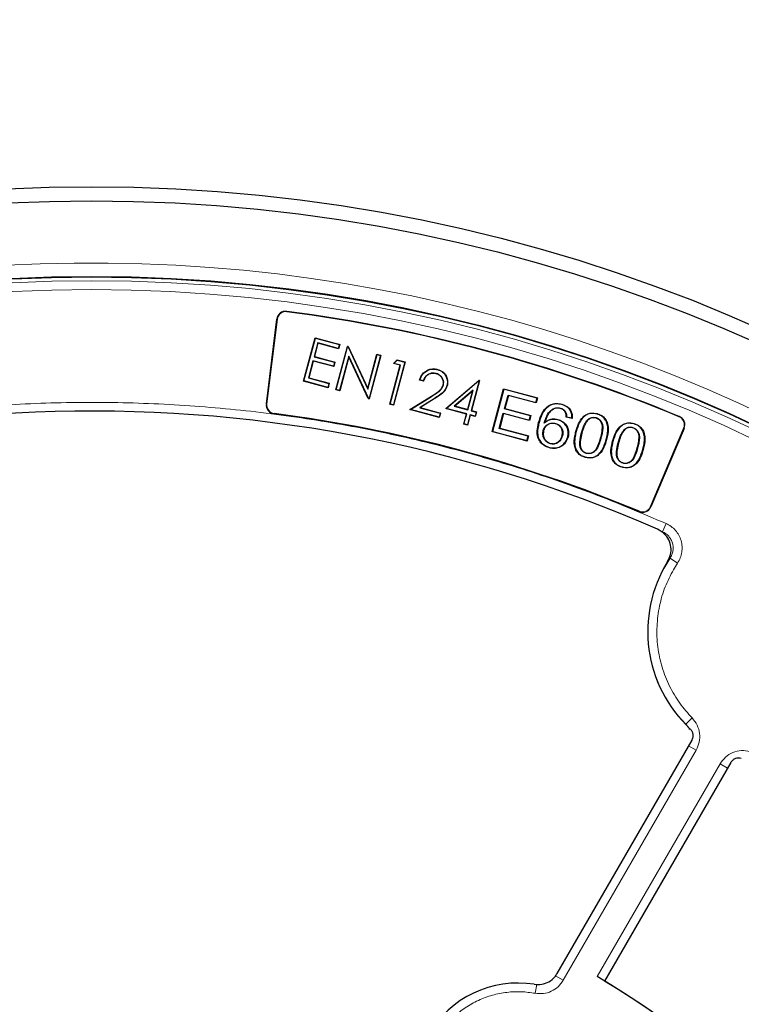
# Model space of a CAD drawing. Units: millimetres. Extents: x 0 to 420, y 0 to 297.
# Drawn here: x 124 to 147, y 232 to 263 of the extents above; entities that cross this region are included whole.
import ezdxf

# ---------------------------------------------------------------- set-up
doc = ezdxf.new("R2010")
doc.units = ezdxf.units.MM

msp = doc.modelspace()

# ---------------------------------------------------------------- linework, layer by layer
at = {"color": 8, "linetype": 'Continuous', "lineweight": 18}
for p, q in [((132.4987, 253.6327), (132.5, 253.6426)), ((132.1898, 253.3928), (132.1799, 253.394)), ((137.1022, 250.9451), (137.1061, 250.9387)), ((137.1914, 250.8557), (137.1874, 250.862)), ((131.859, 250.6987), (131.8491, 250.6999)), ((132.0973, 250.3916), (132.096, 250.3817)), ((144.9882, 250.2861), (144.992, 250.2953)), ((145.1358, 249.9239), (145.145, 249.92)), ((142.498, 249.6081), (142.4872, 249.611)), ((142.6649, 249.5632), (142.6758, 249.5603)), ((143.6656, 249.2952), (143.6548, 249.2981)), ((143.8325, 249.2504), (143.8434, 249.2475)), ((144.0752, 247.4254), (144.0844, 247.4215)), ((143.7115, 247.2694), (143.7153, 247.2786)), ((144.5701, 246.8903), (144.4548, 246.6291)), ((144.6996, 245.7903), (144.6623, 245.7814)), ((144.9374, 245.6322), (144.6996, 245.7903)), ((144.9374, 245.6322), (144.8058, 245.42)), ((145.3989, 240.7006), (145.1946, 240.5011)), ((145.528, 239.6738), (145.289, 239.8117)), ((145.528, 239.6738), (141.3, 232.3508)), ((142.3791, 232.4663), (146.2872, 239.2354)), ((146.2872, 239.2354), (146.5262, 239.0974)), ((141.3, 232.3508), (141.0527, 232.4936)), ((140.4031, 231.9366), (140.4548, 232.2175))]:
    msp.add_line(p, q, dxfattribs=at)
at = {"color": 7, "linetype": 'Continuous', "lineweight": 25}
for p, q in [((131.8491, 250.6999), (132.1799, 253.394)), ((132.1898, 253.3928), (131.859, 250.6987)), ((133.035, 251.4228), (133.4048, 252.8027)), ((133.0442, 251.4281), (133.4101, 252.7935)), ((133.4854, 252.6371), (133.3678, 252.1981)), ((133.4048, 252.8027), (133.4101, 252.7935)), ((133.4048, 252.8027), (134.1832, 252.5941)), ((133.4101, 252.7935), (134.174, 252.5888)), ((133.4907, 252.628), (133.4854, 252.6371)), ((134.14, 252.4617), (133.4854, 252.6371)), ((133.4907, 252.628), (133.3769, 252.2034)), ((134.1453, 252.4526), (133.4907, 252.628)), ((134.0611, 251.1478), (134.4308, 252.5277)), ((134.0703, 251.1531), (134.4361, 252.5186)), ((134.174, 252.5888), (134.14, 252.4617)), ((134.1453, 252.4526), (134.14, 252.4617)), ((134.1832, 252.5941), (134.1453, 252.4526)), ((134.1832, 252.5941), (134.174, 252.5888)), ((134.4361, 252.5186), (134.4308, 252.5277)), ((134.4568, 252.5208), (134.4308, 252.5277)), ((134.4361, 252.5186), (134.4515, 252.5144)), ((134.4568, 252.5208), (134.4515, 252.5144)), ((134.4515, 252.5144), (135.0794, 251.1686)), ((134.4568, 252.5208), (135.0775, 251.1904)), ((133.3337, 252.071), (133.1876, 251.5258)), ((133.339, 252.0618), (133.1968, 251.5311)), ((133.339, 252.0618), (133.3337, 252.071)), ((133.9883, 251.8956), (133.3337, 252.071)), ((133.9936, 251.8865), (133.339, 252.0618)), ((133.3769, 252.2034), (133.3678, 252.1981)), ((133.3678, 252.1981), (134.0223, 252.0227)), ((133.3769, 252.2034), (134.0315, 252.028)), ((134.0223, 252.0227), (133.9883, 251.8956)), ((134.0315, 252.028), (133.9936, 251.8865)), ((134.0315, 252.028), (134.0223, 252.0227)), ((134.4734, 252.22), (134.1797, 251.1238)), ((134.4753, 252.1982), (134.1849, 251.1147)), ((134.4753, 252.1982), (134.4734, 252.22)), ((135.0997, 250.8773), (134.4734, 252.22)), ((135.0944, 250.871), (134.4753, 252.1982)), ((135.0775, 251.1904), (135.3685, 252.2765)), ((135.0794, 251.1686), (135.3738, 252.2673)), ((135.4831, 252.238), (135.1173, 250.8726)), ((135.4923, 252.2433), (135.1226, 250.8634)), ((135.3685, 252.2765), (135.3738, 252.2673)), ((135.3685, 252.2765), (135.4923, 252.2433)), ((135.3738, 252.2673), (135.4831, 252.238)), ((135.4923, 252.2433), (135.4831, 252.238)), ((136.2615, 252.0295), (135.8957, 250.664)), ((135.8967, 251.9833), (136.0156, 252.1031)), ((136.2707, 252.0347), (135.901, 250.6549)), ((135.9111, 251.9872), (136.0178, 252.0948)), ((136.0156, 252.1031), (136.0178, 252.0948)), ((136.0156, 252.1031), (136.2707, 252.0347)), ((136.0178, 252.0948), (136.2615, 252.0295)), ((136.2707, 252.0347), (136.2615, 252.0295)), ((133.9936, 251.8865), (133.9883, 251.8956)), ((135.7771, 250.688), (136.1089, 251.9264)), ((135.7863, 250.6933), (136.1181, 251.9317)), ((135.9111, 251.9872), (135.8967, 251.9833)), ((136.1089, 251.9264), (135.8967, 251.9833)), ((136.1181, 251.9317), (135.9111, 251.9872)), ((136.1089, 251.9264), (136.1181, 251.9317)), ((137.2963, 251.7979), (137.2944, 251.7906)), ((133.0442, 251.4281), (133.035, 251.4228)), ((133.8134, 251.2142), (133.035, 251.4228)), ((133.8081, 251.2234), (133.0442, 251.4281)), ((133.1968, 251.5311), (133.1876, 251.5258)), ((133.1876, 251.5258), (133.8422, 251.3504)), ((133.1968, 251.5311), (133.8514, 251.3557)), ((136.8469, 251.4253), (136.7231, 251.4585)), ((136.8423, 251.4343), (136.7326, 251.4637)), ((137.254, 251.6653), (137.252, 251.658)), ((137.5608, 250.5514), (138.6079, 251.4464)), ((137.5765, 250.555), (138.6098, 251.4382)), ((138.6239, 251.4344), (138.3679, 250.4791)), ((138.6331, 251.4397), (138.3771, 250.4844)), ((138.6098, 251.4382), (138.6079, 251.4464)), ((138.6331, 251.4397), (138.6079, 251.4464)), ((138.6098, 251.4382), (138.6239, 251.4344)), ((138.6331, 251.4397), (138.6239, 251.4344)), ((133.8422, 251.3504), (133.8081, 251.2234)), ((133.8134, 251.2142), (133.8081, 251.2234)), ((133.8514, 251.3557), (133.8134, 251.2142)), ((133.8514, 251.3557), (133.8422, 251.3504)), ((134.0611, 251.1478), (134.0703, 251.1531)), ((134.1849, 251.1147), (134.0611, 251.1478)), ((134.1797, 251.1238), (134.0703, 251.1531)), ((134.1797, 251.1238), (134.1849, 251.1147)), ((135.0775, 251.1904), (135.0794, 251.1686)), ((137.6032, 251.276), (137.596, 251.2779)), ((138.4273, 251.1382), (137.8263, 250.6242)), ((137.842, 250.6278), (138.4139, 251.1168)), ((138.4139, 251.1168), (138.2533, 250.5175)), ((138.2586, 250.5084), (138.4273, 251.1382)), ((138.4139, 251.1168), (138.4273, 251.1382)), ((139.034, 249.8153), (139.3995, 251.1789)), ((139.4074, 251.1651), (139.0478, 249.8232)), ((139.4074, 251.1651), (139.3995, 251.1789)), ((139.3995, 251.1789), (140.48, 250.8895)), ((140.4663, 250.8816), (139.4074, 251.1651)), ((135.0944, 250.871), (135.0997, 250.8773)), ((135.0944, 250.871), (135.1226, 250.8634)), ((135.1173, 250.8726), (135.0997, 250.8773)), ((135.1173, 250.8726), (135.1226, 250.8634)), ((136.414, 250.5174), (137.1022, 250.9451)), ((136.4326, 250.5201), (137.1061, 250.9387)), ((137.1874, 250.862), (136.7288, 250.577)), ((137.1914, 250.8557), (136.7474, 250.5797)), ((139.4283, 250.5393), (139.546, 250.9786)), ((139.554, 250.9648), (139.4421, 250.5473)), ((139.546, 250.9786), (140.4289, 250.7422)), ((139.546, 250.9786), (139.554, 250.9648)), ((140.4368, 250.7284), (139.554, 250.9648)), ((140.4289, 250.7422), (140.4663, 250.8816)), ((140.48, 250.8895), (140.4368, 250.7284)), ((140.4663, 250.8816), (140.48, 250.8895)), ((135.7771, 250.688), (135.7863, 250.6933)), ((135.901, 250.6549), (135.7771, 250.688)), ((135.8957, 250.664), (135.7863, 250.6933)), ((135.901, 250.6549), (135.8957, 250.664)), ((136.414, 250.5174), (136.4326, 250.5201)), ((137.3516, 250.2662), (136.414, 250.5174)), ((137.3463, 250.2753), (136.4326, 250.5201)), ((136.7474, 250.5797), (136.7288, 250.577)), ((136.7288, 250.577), (137.3804, 250.4024)), ((136.7474, 250.5797), (137.3896, 250.4077)), ((137.5765, 250.555), (137.5608, 250.5514)), ((138.2154, 250.376), (137.5608, 250.5514)), ((138.2245, 250.3813), (137.5765, 250.555)), ((137.842, 250.6278), (137.8263, 250.6242)), ((137.8263, 250.6242), (138.2586, 250.5084)), ((138.2533, 250.5175), (137.842, 250.6278)), ((138.2586, 250.5084), (138.2533, 250.5175)), ((138.3771, 250.4844), (138.3679, 250.4791)), ((138.3679, 250.4791), (138.5272, 250.4364)), ((138.3771, 250.4844), (138.5363, 250.4417)), ((138.5272, 250.4364), (138.4931, 250.3093)), ((138.5363, 250.4417), (138.4984, 250.3002)), ((138.5363, 250.4417), (138.5272, 250.4364)), ((139.4283, 250.5393), (139.4421, 250.5473)), ((140.2551, 250.3178), (139.4283, 250.5393)), ((139.4421, 250.5473), (140.2688, 250.3258)), ((140.4289, 250.7422), (140.4368, 250.7284)), ((140.836, 250.6247), (140.8299, 250.6341)), ((141.0305, 250.5621), (141.034, 250.5514)), ((141.2028, 250.5657), (141.2, 250.5548)), ((141.2452, 250.6788), (141.248, 250.6896)), ((141.374, 250.4396), (141.3642, 250.4341)), ((137.3804, 250.4024), (137.3463, 250.2753)), ((137.3516, 250.2662), (137.3463, 250.2753)), ((137.3896, 250.4077), (137.3516, 250.2662)), ((137.3896, 250.4077), (137.3804, 250.4024)), ((138.13, 250.0576), (138.2154, 250.376)), ((138.1392, 250.0629), (138.2245, 250.3813)), ((138.2154, 250.376), (138.2245, 250.3813)), ((138.3339, 250.352), (138.2486, 250.0336)), ((138.3392, 250.3428), (138.2539, 250.0244)), ((138.4931, 250.3093), (138.3339, 250.352)), ((138.3392, 250.3428), (138.3339, 250.352)), ((138.4984, 250.3002), (138.3392, 250.3428)), ((138.4984, 250.3002), (138.4931, 250.3093)), ((139.2612, 249.9152), (139.3912, 250.4011)), ((139.3992, 250.3873), (139.275, 249.9231)), ((139.3912, 250.4011), (139.3992, 250.3873)), ((139.3912, 250.4011), (140.218, 250.1796)), ((140.2259, 250.1658), (139.3992, 250.3873)), ((140.218, 250.1796), (140.2551, 250.3178)), ((140.218, 250.1796), (140.2259, 250.1658)), ((140.2688, 250.3258), (140.2259, 250.1658)), ((140.2551, 250.3178), (140.2688, 250.3258)), ((141.1244, 250.1917), (141.1273, 250.2026)), ((141.4066, 250.2814), (141.3954, 250.2721)), ((141.5812, 250.2366), (141.3954, 250.2721)), ((141.4066, 250.2814), (141.5712, 250.25)), ((141.5712, 250.25), (141.5812, 250.2366)), ((142.1008, 250.2151), (142.1077, 250.2062)), ((142.3387, 250.2606), (142.3358, 250.2497)), ((142.3721, 250.3768), (142.375, 250.3876)), ((138.13, 250.0576), (138.1392, 250.0629)), ((138.2539, 250.0244), (138.13, 250.0576)), ((138.2486, 250.0336), (138.1392, 250.0629)), ((138.2539, 250.0244), (138.2486, 250.0336)), ((139.0478, 249.8232), (139.034, 249.8153)), ((140.1495, 249.5165), (139.034, 249.8153)), ((139.0478, 249.8232), (140.1416, 249.5302)), ((139.2612, 249.9152), (139.275, 249.9231)), ((140.179, 249.6694), (139.2612, 249.9152)), ((139.275, 249.9231), (140.1927, 249.6773)), ((140.5266, 250.0995), (140.5157, 250.1024)), ((140.6637, 249.8523), (140.6746, 249.8494)), ((140.6955, 250.0888), (140.7158, 250.1184)), ((141.054, 250.0752), (141.0512, 250.0643)), ((141.7119, 249.8187), (141.7011, 249.8216)), ((143.2684, 249.9022), (143.2753, 249.8934)), ((143.5063, 249.9477), (143.5034, 249.9369)), ((143.5397, 250.064), (143.5426, 250.0748)), ((144.0752, 247.4254), (145.1358, 249.9239)), ((145.145, 249.92), (144.0844, 247.4215)), ((140.1416, 249.5302), (140.179, 249.6694)), ((140.1416, 249.5302), (140.1495, 249.5165)), ((140.1927, 249.6773), (140.1495, 249.5165)), ((140.179, 249.6694), (140.1927, 249.6773)), ((141.2709, 249.6794), (141.2601, 249.6823)), ((141.4395, 249.6455), (141.4504, 249.6425)), ((141.8788, 249.7739), (141.8897, 249.7709)), ((142.8795, 249.5059), (142.8687, 249.5087)), ((140.8606, 249.3128), (140.8577, 249.302)), ((140.8885, 249.4296), (140.8915, 249.4405)), ((141.7103, 249.2327), (141.7002, 249.2278)), ((143.0464, 249.461), (143.0573, 249.4581)), ((142.0048, 249.0063), (142.0018, 248.9954)), ((142.0359, 249.1222), (142.0388, 249.1331)), ((142.8779, 248.9198), (142.8678, 248.9149)), ((143.1724, 248.6934), (143.1694, 248.6826)), ((143.2035, 248.8094), (143.2064, 248.8202)), ((141.1075, 232.5691), (145.3957, 239.9965)), ((146.6329, 239.2822), (142.6155, 232.3239))]:
    msp.add_line(p, q, dxfattribs=at)
at = {"color": 7, "linetype": 'Continuous', "lineweight": 25, "flags": 128}
for points in [[(136.7231, 251.4585), (136.7278, 251.4611), (136.7326, 251.4637)], [(136.8469, 251.4253), (136.8446, 251.4298), (136.8423, 251.4343)], [(137.4764, 251.2981), (137.4801, 251.2971), (137.4837, 251.2961)]]:
    msp.add_lwpolyline(points, dxfattribs=at)
at = {"color": 7, "linetype": 'Continuous', "lineweight": 25}
for radius in [52.1429, 51.6914, 49.2857, 49.2703]:
    msp.add_circle((126.2867, 205.4702), radius, dxfattribs=at)
at = {"color": 8, "linetype": 'Continuous', "lineweight": 18}
for radius in [49.27, 49.1502, 48.8648]:
    msp.add_circle((126.2867, 205.4702), radius, dxfattribs=at)
at = {"color": 7, "linetype": 'Continuous', "lineweight": 25}
for centre, radius, start, end in [((126.2867, 205.4702), 75, 78.781776, 190.009791), ((132.4635, 253.3592), 0.2857, 82.65051, 173), ((132.4635, 253.3592), 0.2757, 82.65051, 173), ((126.2867, 205.4702), 48.5615, 67.34949, 82.65051), ((126.2867, 205.4702), 48.5714, 67.34949, 82.65051), ((126.2867, 205.4702), 45, 66.4046, 118.15201), ((132.1327, 250.6651), 0.2857, 173, 262.6297), ((132.1327, 250.6651), 0.2757, 173, 262.6297), ((126.2867, 205.4702), 45.2857, 67.3703, 82.6297), ((126.2867, 205.4702), 45.2957, 67.3703, 82.6297), ((144.882, 250.0317), 0.2757, 337, 67.34949), ((144.882, 250.0317), 0.2857, 337, 67.34949), ((143.8214, 247.5331), 0.2857, 247.3703, 337), ((143.8214, 247.5331), 0.2757, 247.3703, 337), ((148.2153, 243.4516), 4.2286, 148.23051, 227.2035), ((139.8581, 228.9766), 3.2857, 80.92054, 150), ((126.2867, 205.4702), 31.4286, 0.7992, 59.2008), ((126.2867, 205.4702), 31.4286, 1.30347, 58.69771)]:
    msp.add_arc(centre, radius, start, end, dxfattribs=at)
at = {"color": 8, "linetype": 'Continuous', "lineweight": 18}
for centre, radius, start, end in [((126.2867, 205.4702), 71.0491, 78.823129, 189.968438), ((126.2867, 205.4702), 49.7143, 53.82737, 134.91271), ((148.2153, 243.4516), 4.2225, 146.36656, 224.32664)]:
    msp.add_arc(centre, radius, start, end, dxfattribs=at)
at = {"color": 7, "linetype": 'Continuous', "lineweight": 25}
for points, knots in [([(136.7231, 251.4585), (136.7512, 251.5276), (136.7994, 251.6463), (136.9425, 251.7614), (137.0902, 251.8179), (137.2137, 251.8178), (137.2796, 251.8019), (137.2963, 251.7979)], [0, 0, 0, 0, 0.2978028, 0.5111385, 0.7244199, 0.9301726, 1, 1, 1, 1]), ([(136.7326, 251.4637), (136.7585, 251.5266), (136.8045, 251.6381), (136.9391, 251.7506), (137.084, 251.8089), (137.2083, 251.8112), (137.2759, 251.7951), (137.2944, 251.7906)], [0, 0, 0, 0, 0.2795607, 0.4951504, 0.7106234, 0.920638, 1, 1, 1, 1]), ([(137.2944, 251.7906), (137.352, 251.7695), (137.4515, 251.7331), (137.551, 251.6179), (137.6067, 251.4897), (137.6169, 251.3701), (137.6008, 251.2991), (137.596, 251.2779)], [0, 0, 0, 0, 0.27340929, 0.47214665, 0.67003645, 0.90171804, 1, 1, 1, 1]), ([(137.2963, 251.7979), (137.355, 251.7763), (137.4565, 251.7391), (137.5577, 251.6214), (137.6143, 251.4908), (137.6244, 251.3693), (137.6081, 251.2972), (137.6032, 251.276)], [0, 0, 0, 0, 0.2739247, 0.4730013, 0.6712406, 0.9028333, 1, 1, 1, 1]), ([(137.254, 251.6653), (137.2107, 251.6729), (137.1325, 251.6866), (137.0206, 251.6538), (136.9332, 251.5926), (136.8752, 251.5142), (136.852, 251.458), (136.8423, 251.4343)], [0, 0, 0, 0, 0.2489901, 0.450145, 0.6510704, 0.8529499, 1, 1, 1, 1]), ([(137.252, 251.658), (137.2087, 251.6656), (137.1313, 251.679), (137.0214, 251.6457), (136.9367, 251.5853), (136.8796, 251.507), (136.8568, 251.4502), (136.8469, 251.4253)], [0, 0, 0, 0, 0.25117439, 0.44878065, 0.6461491, 0.84507661, 1, 1, 1, 1]), ([(137.4764, 251.2981), (137.4819, 251.3297), (137.493, 251.3932), (137.4645, 251.4862), (137.411, 251.5699), (137.3364, 251.63), (137.2769, 251.6498), (137.252, 251.658)], [0, 0, 0, 0, 0.2025963, 0.4067467, 0.6014279, 0.8331547, 1, 1, 1, 1]), ([(137.4837, 251.2961), (137.4893, 251.3288), (137.5006, 251.3943), (137.4712, 251.49), (137.4159, 251.5758), (137.3396, 251.6369), (137.2791, 251.6569), (137.254, 251.6653)], [0, 0, 0, 0, 0.2039101, 0.4093726, 0.6046556, 0.8358048, 1, 1, 1, 1]), ([(137.1022, 250.9451), (137.1732, 250.989), (137.2809, 251.0556), (137.4222, 251.1665), (137.4577, 251.2527), (137.4764, 251.2981)], [0, 0, 0, 0, 0.4780086, 0.72543249, 1, 1, 1, 1]), ([(137.1061, 250.9387), (137.1778, 250.983), (137.2867, 251.0503), (137.429, 251.1629), (137.4648, 251.2502), (137.4837, 251.2961)], [0, 0, 0, 0, 0.4777607, 0.7252547, 1, 1, 1, 1]), ([(137.596, 251.2779), (137.5747, 251.2233), (137.5271, 251.1016), (137.3645, 250.9756), (137.2463, 250.8998), (137.1874, 250.862)], [0, 0, 0, 0, 0.2899205, 0.646643, 1, 1, 1, 1]), ([(137.6032, 251.276), (137.5815, 251.2204), (137.5331, 251.0967), (137.369, 250.9696), (137.2501, 250.8933), (137.1914, 250.8557)], [0, 0, 0, 0, 0.2922573, 0.6509365, 1, 1, 1, 1]), ([(140.5157, 250.1024), (140.5314, 250.156), (140.5628, 250.2634), (140.6426, 250.4387), (140.7357, 250.5677), (140.816, 250.6243), (140.8299, 250.6341)], [0, 0, 0, 0, 0.2658284, 0.5321441, 0.9188852, 1, 1, 1, 1]), ([(140.836, 250.6247), (140.7925, 250.5882), (140.6774, 250.4917), (140.5861, 250.2986), (140.5431, 250.1547), (140.5266, 250.0995)], [0, 0, 0, 0, 0.272196, 0.7207195, 1, 1, 1, 1]), ([(140.6955, 250.0888), (140.7067, 250.1282), (140.7387, 250.2402), (140.8059, 250.3936), (140.9195, 250.5129), (140.9974, 250.5474), (141.0305, 250.5621)], [0, 0, 0, 0, 0.2037459, 0.579269, 0.8209649, 1, 1, 1, 1]), ([(141.034, 250.5514), (140.9923, 250.5315), (140.9116, 250.4929), (140.8008, 250.3625), (140.7483, 250.2302), (140.721, 250.1365), (140.7158, 250.1184)], [0, 0, 0, 0, 0.2454022, 0.4756002, 0.8986286, 1, 1, 1, 1]), ([(140.8299, 250.6341), (140.8857, 250.6624), (140.9931, 250.7168), (141.1427, 250.7141), (141.2232, 250.6954), (141.248, 250.6896)], [0, 0, 0, 0, 0.427039, 0.8228185, 1, 1, 1, 1]), ([(141.2452, 250.6788), (141.1846, 250.6902), (141.0856, 250.7089), (140.9432, 250.684), (140.8726, 250.6449), (140.836, 250.6247)], [0, 0, 0, 0, 0.432595, 0.7064132, 1, 1, 1, 1]), ([(141.0305, 250.5621), (141.0481, 250.567), (141.0808, 250.5762), (141.1396, 250.5787), (141.1789, 250.5706), (141.2028, 250.5657)], [0, 0, 0, 0, 0.3127339, 0.5826091, 1, 1, 1, 1]), ([(141.2, 250.5548), (141.1818, 250.5588), (141.1487, 250.5661), (141.092, 250.5668), (141.0556, 250.5571), (141.034, 250.5514)], [0, 0, 0, 0, 0.3315357, 0.6030451, 1, 1, 1, 1]), ([(141.3642, 250.4341), (141.3544, 250.4486), (141.3281, 250.4872), (141.2712, 250.5311), (141.2217, 250.5476), (141.2, 250.5548)], [0, 0, 0, 0, 0.2515831, 0.6707177, 1, 1, 1, 1]), ([(141.2028, 250.5657), (141.2355, 250.554), (141.2864, 250.5357), (141.3417, 250.4869), (141.3633, 250.4553), (141.374, 250.4396)], [0, 0, 0, 0, 0.4730516, 0.7383117, 1, 1, 1, 1]), ([(141.5712, 250.25), (141.5722, 250.2976), (141.5739, 250.3859), (141.5193, 250.505), (141.4337, 250.5961), (141.3367, 250.6508), (141.2703, 250.6711), (141.2452, 250.6788)], [0, 0, 0, 0, 0.2393546, 0.4434952, 0.6473074, 0.8665829, 1, 1, 1, 1]), ([(141.248, 250.6896), (141.3135, 250.6662), (141.4204, 250.6278), (141.5295, 250.5116), (141.5815, 250.3924), (141.5874, 250.2968), (141.5822, 250.2464), (141.5812, 250.2366)], [0, 0, 0, 0, 0.332341, 0.542801, 0.7540541, 0.9520677, 1, 1, 1, 1]), ([(141.3954, 250.2721), (141.3952, 250.2867), (141.3949, 250.316), (141.3902, 250.3717), (141.3744, 250.4097), (141.3642, 250.4341)], [0, 0, 0, 0, 0.264072, 0.5284936, 1, 1, 1, 1]), ([(141.374, 250.4396), (141.38, 250.4274), (141.3984, 250.3895), (141.4056, 250.3344), (141.4063, 250.2937), (141.4066, 250.2814)], [0, 0, 0, 0, 0.2490483, 0.7738255, 1, 1, 1, 1]), ([(141.1244, 250.1917), (141.0676, 250.2008), (140.9642, 250.2175), (140.8113, 250.1774), (140.7347, 250.1188), (140.6955, 250.0888)], [0, 0, 0, 0, 0.3731739, 0.6793295, 1, 1, 1, 1]), ([(140.7158, 250.1184), (140.7642, 250.1501), (140.8583, 250.2117), (141.0083, 250.2265), (141.0943, 250.2092), (141.1273, 250.2026)], [0, 0, 0, 0, 0.3947719, 0.7675202, 1, 1, 1, 1]), ([(141.4395, 249.6455), (141.4491, 249.6954), (141.4672, 249.7897), (141.4355, 249.9298), (141.3628, 250.0504), (141.2567, 250.1463), (141.1667, 250.1772), (141.1244, 250.1917)], [0, 0, 0, 0, 0.215009, 0.4062597, 0.59696, 0.8103509, 1, 1, 1, 1]), ([(141.1273, 250.2026), (141.1753, 250.1855), (141.279, 250.1488), (141.395, 250.0305), (141.464, 249.8854), (141.4744, 249.7513), (141.4571, 249.6729), (141.4504, 249.6425)], [0, 0, 0, 0, 0.210332, 0.4543465, 0.6659381, 0.8704486, 1, 1, 1, 1]), ([(141.7011, 249.8216), (141.7254, 249.9033), (141.7744, 250.0676), (141.8937, 250.2607), (142.0447, 250.3725), (142.2034, 250.4201), (142.314, 250.3992), (142.375, 250.3876)], [0, 0, 0, 0, 0.2567468, 0.5165684, 0.6655622, 0.8152851, 1, 1, 1, 1]), ([(142.3721, 250.3768), (142.3072, 250.3887), (142.1972, 250.4088), (142.046, 250.3589), (141.9172, 250.264), (141.7911, 250.0827), (141.7416, 249.9178), (141.7119, 249.8187)], [0, 0, 0, 0, 0.1989313, 0.33682501, 0.47418365, 0.68428429, 1, 1, 1, 1]), ([(141.8788, 249.7739), (141.8914, 249.8182), (141.9169, 249.908), (141.9741, 250.0514), (142.0359, 250.1594), (142.0918, 250.2073), (142.1008, 250.2151)], [0, 0, 0, 0, 0.2757265, 0.5591256, 0.9288415, 1, 1, 1, 1]), ([(142.1077, 250.2062), (142.077, 250.174), (142.0132, 250.1073), (141.9446, 249.9556), (141.9104, 249.8406), (141.8897, 249.7709)], [0, 0, 0, 0, 0.2690656, 0.557568, 1, 1, 1, 1]), ([(142.1008, 250.2151), (142.1345, 250.2354), (142.1938, 250.2711), (142.2802, 250.2736), (142.3237, 250.2639), (142.3387, 250.2606)], [0, 0, 0, 0, 0.4644393, 0.8163617, 1, 1, 1, 1]), ([(142.3358, 250.2497), (142.3163, 250.2539), (142.2697, 250.2639), (142.1932, 250.2555), (142.1385, 250.2281), (142.112, 250.2092), (142.1077, 250.2062)], [0, 0, 0, 0, 0.2485723, 0.5933564, 0.9351668, 1, 1, 1, 1]), ([(142.4872, 249.611), (142.504, 249.6811), (142.5377, 249.8219), (142.5541, 250.0052), (142.4997, 250.1328), (142.4373, 250.2064), (142.3752, 250.2383), (142.3403, 250.2484), (142.3358, 250.2497)], [0, 0, 0, 0, 0.2957133, 0.5942887, 0.7231507, 0.8517439, 0.9807496, 1, 1, 1, 1]), ([(142.3387, 250.2606), (142.3715, 250.2483), (142.4387, 250.223), (142.5078, 250.1415), (142.5545, 250.0346), (142.5561, 249.9017), (142.5349, 249.7553), (142.5102, 249.6568), (142.498, 249.6081)], [0, 0, 0, 0, 0.1375711, 0.2821993, 0.40995, 0.5962704, 0.8001866, 1, 1, 1, 1]), ([(142.6649, 249.5632), (142.6798, 249.6225), (142.7094, 249.7408), (142.7227, 249.919), (142.6981, 250.0823), (142.6328, 250.2202), (142.5285, 250.3164), (142.4345, 250.3587), (142.3819, 250.374), (142.3721, 250.3768)], [0, 0, 0, 0, 0.18719, 0.3732297, 0.5440293, 0.6877796, 0.8321486, 0.9686757, 1, 1, 1, 1]), ([(142.375, 250.3876), (142.426, 250.3701), (142.521, 250.3373), (142.6329, 250.2373), (142.7093, 250.0925), (142.7451, 249.8578), (142.7025, 249.6752), (142.6758, 249.5603)], [0, 0, 0, 0, 0.1612324, 0.3005162, 0.4399496, 0.6475903, 1, 1, 1, 1]), ([(140.8577, 249.302), (140.7969, 249.3235), (140.6838, 249.3637), (140.5561, 249.4887), (140.4763, 249.6484), (140.4619, 249.8628), (140.496, 250.0143), (140.5157, 250.1024)], [0, 0, 0, 0, 0.19395562, 0.36123645, 0.52881986, 0.72625411, 1, 1, 1, 1]), ([(140.5266, 250.0995), (140.5119, 250.0368), (140.4827, 249.9118), (140.4763, 249.7291), (140.5224, 249.5632), (140.6193, 249.4345), (140.739, 249.3516), (140.8251, 249.3241), (140.8606, 249.3128)], [0, 0, 0, 0, 0.19913807, 0.39666977, 0.55885922, 0.72129146, 0.88510895, 1, 1, 1, 1]), ([(140.8885, 249.4296), (140.8486, 249.4456), (140.7762, 249.4746), (140.6982, 249.5594), (140.6543, 249.6645), (140.6455, 249.7667), (140.6591, 249.8307), (140.6637, 249.8523)], [0, 0, 0, 0, 0.240022, 0.4354724, 0.6312319, 0.8755903, 1, 1, 1, 1]), ([(140.6746, 249.8494), (140.6676, 249.8057), (140.6547, 249.7249), (140.6843, 249.6068), (140.7469, 249.5179), (140.8216, 249.4638), (140.8719, 249.447), (140.8915, 249.4405)], [0, 0, 0, 0, 0.2565306, 0.4732174, 0.6914875, 0.8796804, 1, 1, 1, 1]), ([(140.6637, 249.8523), (140.6779, 249.8921), (140.7032, 249.9628), (140.7833, 250.0373), (140.875, 250.0808), (140.9698, 250.0929), (141.0296, 250.0804), (141.054, 250.0752)], [0, 0, 0, 0, 0.2493717, 0.4429432, 0.6359185, 0.8507398, 1, 1, 1, 1]), ([(141.0512, 250.0643), (141.0078, 250.0715), (140.9253, 250.085), (140.8111, 250.043), (140.7289, 249.9743), (140.6908, 249.9035), (140.6782, 249.8615), (140.6746, 249.8494)], [0, 0, 0, 0, 0.2685427, 0.5114769, 0.7277033, 0.9216701, 1, 1, 1, 1]), ([(141.2601, 249.6823), (141.2679, 249.7217), (141.2818, 249.7921), (141.2594, 249.8946), (141.2085, 249.9763), (141.1357, 250.0362), (141.0779, 250.0554), (141.0512, 250.0643)], [0, 0, 0, 0, 0.2445053, 0.4361613, 0.6279523, 0.8277197, 1, 1, 1, 1]), ([(141.054, 250.0752), (141.0908, 250.0622), (141.1594, 250.0379), (141.2351, 249.9606), (141.2803, 249.8706), (141.2908, 249.772), (141.2774, 249.7097), (141.2709, 249.6794)], [0, 0, 0, 0, 0.2284583, 0.426126, 0.623438, 0.8168447, 1, 1, 1, 1]), ([(141.7002, 249.2278), (141.6823, 249.2799), (141.6332, 249.422), (141.6548, 249.629), (141.689, 249.7711), (141.7011, 249.8216)], [0, 0, 0, 0, 0.27158708, 0.74137504, 1, 1, 1, 1]), ([(141.7119, 249.8187), (141.6991, 249.766), (141.6733, 249.6604), (141.6535, 249.4757), (141.6688, 249.3273), (141.7051, 249.2446), (141.7103, 249.2327)], [0, 0, 0, 0, 0.272729, 0.5460741, 0.9343814, 1, 1, 1, 1]), ([(142.8687, 249.5087), (142.893, 249.5904), (142.942, 249.7547), (143.0613, 249.9478), (143.2123, 250.0596), (143.371, 250.1072), (143.4816, 250.0863), (143.5426, 250.0748)], [0, 0, 0, 0, 0.2567468, 0.5165684, 0.6655622, 0.8152851, 1, 1, 1, 1]), ([(143.5397, 250.064), (143.4748, 250.0758), (143.3649, 250.0959), (143.2136, 250.046), (143.0848, 249.9512), (142.9587, 249.7699), (142.9092, 249.6049), (142.8795, 249.5059)], [0, 0, 0, 0, 0.1989313, 0.33682501, 0.47418365, 0.68428429, 1, 1, 1, 1]), ([(143.0464, 249.461), (143.059, 249.5053), (143.0845, 249.5952), (143.1417, 249.7386), (143.2035, 249.8465), (143.2594, 249.8945), (143.2684, 249.9022)], [0, 0, 0, 0, 0.2757265, 0.5591256, 0.9288415, 1, 1, 1, 1]), ([(143.2753, 249.8934), (143.2446, 249.8612), (143.1809, 249.7944), (143.1122, 249.6427), (143.078, 249.5277), (143.0573, 249.4581)], [0, 0, 0, 0, 0.2690656, 0.557568, 1, 1, 1, 1]), ([(143.2684, 249.9022), (143.3021, 249.9225), (143.3614, 249.9582), (143.4478, 249.9608), (143.4913, 249.9511), (143.5063, 249.9477)], [0, 0, 0, 0, 0.46443926, 0.81636166, 1, 1, 1, 1]), ([(143.5034, 249.9369), (143.4839, 249.941), (143.4373, 249.951), (143.3608, 249.9427), (143.3061, 249.9153), (143.2796, 249.8964), (143.2753, 249.8934)], [0, 0, 0, 0, 0.2485723, 0.5933564, 0.9351668, 1, 1, 1, 1]), ([(143.6548, 249.2981), (143.6716, 249.3682), (143.7053, 249.509), (143.7217, 249.6923), (143.6673, 249.8199), (143.6049, 249.8935), (143.5428, 249.9254), (143.5079, 249.9355), (143.5034, 249.9369)], [0, 0, 0, 0, 0.2957133, 0.5942887, 0.7231507, 0.8517439, 0.9807496, 1, 1, 1, 1]), ([(143.5063, 249.9477), (143.5391, 249.9354), (143.6063, 249.9101), (143.6754, 249.8287), (143.7221, 249.7218), (143.7237, 249.5888), (143.7025, 249.4424), (143.6778, 249.3439), (143.6656, 249.2952)], [0, 0, 0, 0, 0.1375711, 0.2821993, 0.40995, 0.5962704, 0.8001866, 1, 1, 1, 1]), ([(143.8325, 249.2504), (143.8474, 249.3097), (143.877, 249.4279), (143.8903, 249.6062), (143.8657, 249.7694), (143.8005, 249.9074), (143.6961, 250.0035), (143.6021, 250.0458), (143.5495, 250.0611), (143.5397, 250.064)], [0, 0, 0, 0, 0.18719, 0.3732297, 0.5440293, 0.6877796, 0.8321486, 0.9686757, 1, 1, 1, 1]), ([(143.5426, 250.0748), (143.5936, 250.0572), (143.6886, 250.0244), (143.8005, 249.9245), (143.8769, 249.7797), (143.9127, 249.545), (143.8701, 249.3624), (143.8434, 249.2475)], [0, 0, 0, 0, 0.16123245, 0.30051616, 0.4399496, 0.64759034, 1, 1, 1, 1]), ([(141.4504, 249.6425), (141.4268, 249.5816), (141.3803, 249.4614), (141.2398, 249.3352), (141.0812, 249.2806), (140.9525, 249.2798), (140.8817, 249.2964), (140.8577, 249.302)], [0, 0, 0, 0, 0.2544246, 0.5023475, 0.7137752, 0.9031102, 1, 1, 1, 1]), ([(140.8606, 249.3128), (140.9272, 249.3016), (141.0414, 249.2823), (141.2009, 249.3307), (141.325, 249.4231), (141.4047, 249.5356), (141.4309, 249.6181), (141.4395, 249.6455)], [0, 0, 0, 0, 0.2685521, 0.4600696, 0.6519496, 0.8845329, 1, 1, 1, 1]), ([(141.2709, 249.6794), (141.2526, 249.6283), (141.2225, 249.5442), (141.1283, 249.4613), (141.0312, 249.4196), (140.9468, 249.416), (140.9004, 249.4269), (140.8885, 249.4296)], [0, 0, 0, 0, 0.3138308, 0.5166832, 0.7193856, 0.9279477, 1, 1, 1, 1]), ([(140.8915, 249.4405), (140.9311, 249.4344), (141.0055, 249.423), (141.1083, 249.4628), (141.1872, 249.5259), (141.2354, 249.604), (141.2526, 249.6587), (141.2601, 249.6823)], [0, 0, 0, 0, 0.2404173, 0.4516976, 0.6499449, 0.849188, 1, 1, 1, 1]), ([(142.0359, 249.1222), (142.0019, 249.1353), (141.9344, 249.1613), (141.8669, 249.2439), (141.821, 249.352), (141.8209, 249.5351), (141.8556, 249.6783), (141.8788, 249.7739)], [0, 0, 0, 0, 0.1433384, 0.2844718, 0.411278, 0.6070488, 1, 1, 1, 1]), ([(141.8897, 249.7709), (141.8721, 249.6982), (141.8406, 249.5676), (141.8262, 249.3975), (141.8619, 249.2741), (141.918, 249.1961), (141.9822, 249.1509), (142.0236, 249.1378), (142.0388, 249.1331)], [0, 0, 0, 0, 0.3066931, 0.5499377, 0.6864613, 0.8226976, 0.9352717, 1, 1, 1, 1]), ([(142.6758, 249.5603), (142.6516, 249.4795), (142.6031, 249.3169), (142.4854, 249.1253), (142.3356, 249.0115), (142.1829, 248.9658), (142.0687, 248.9787), (142.0083, 248.9938), (142.0018, 248.9954)], [0, 0, 0, 0, 0.2542844, 0.5112328, 0.6612508, 0.8120904, 0.9799467, 1, 1, 1, 1]), ([(142.0048, 249.0063), (142.0678, 248.9944), (142.1746, 248.9743), (142.3226, 249.02), (142.4501, 249.1094), (142.5823, 249.2898), (142.6333, 249.4586), (142.6649, 249.5632)], [0, 0, 0, 0, 0.193801, 0.3281845, 0.4619641, 0.666716, 1, 1, 1, 1]), ([(142.498, 249.6081), (142.478, 249.5402), (142.4372, 249.4023), (142.3601, 249.2358), (142.2493, 249.1467), (142.155, 249.1105), (142.0804, 249.1115), (142.0422, 249.1207), (142.0359, 249.1222)], [0, 0, 0, 0, 0.2841658, 0.5774687, 0.7101666, 0.8427613, 0.9740199, 1, 1, 1, 1]), ([(142.0388, 249.1331), (142.0699, 249.1279), (142.1323, 249.1175), (142.2226, 249.1466), (142.3038, 249.1996), (142.4131, 249.3488), (142.4549, 249.497), (142.4872, 249.611)], [0, 0, 0, 0, 0.1275329, 0.2558133, 0.3764246, 0.5199465, 1, 1, 1, 1]), ([(142.8678, 248.9149), (142.8499, 248.967), (142.8008, 249.1092), (142.8224, 249.3161), (142.8566, 249.4583), (142.8687, 249.5087)], [0, 0, 0, 0, 0.2715871, 0.741375, 1, 1, 1, 1]), ([(142.8795, 249.5059), (142.8667, 249.4531), (142.8409, 249.3475), (142.8211, 249.1629), (142.8364, 249.0144), (142.8727, 248.9318), (142.8779, 248.9198)], [0, 0, 0, 0, 0.272729, 0.5460741, 0.9343814, 1, 1, 1, 1]), ([(142.0018, 248.9954), (141.9702, 249.0055), (141.8891, 249.0312), (141.7753, 249.1048), (141.7241, 249.1887), (141.7002, 249.2278)], [0, 0, 0, 0, 0.2542053, 0.6523413, 1, 1, 1, 1]), ([(141.7103, 249.2327), (141.7384, 249.1884), (141.7929, 249.1025), (141.907, 249.0365), (141.9792, 249.0142), (142.0048, 249.0063)], [0, 0, 0, 0, 0.4060475, 0.7890592, 1, 1, 1, 1]), ([(143.2035, 248.8094), (143.1695, 248.8225), (143.102, 248.8485), (143.0345, 248.9311), (142.9886, 249.0392), (142.9885, 249.2223), (143.0232, 249.3655), (143.0464, 249.461)], [0, 0, 0, 0, 0.1433384, 0.2844718, 0.411278, 0.6070488, 1, 1, 1, 1]), ([(143.0573, 249.4581), (143.0397, 249.3853), (143.0082, 249.2548), (142.9938, 249.0846), (143.0295, 248.9612), (143.0856, 248.8832), (143.1498, 248.8381), (143.1912, 248.825), (143.2064, 248.8202)], [0, 0, 0, 0, 0.3066931, 0.5499377, 0.6864613, 0.8226976, 0.9352717, 1, 1, 1, 1]), ([(143.8434, 249.2475), (143.8193, 249.1666), (143.7707, 249.0041), (143.653, 248.8124), (143.5033, 248.6986), (143.3505, 248.6529), (143.2363, 248.6658), (143.1759, 248.6809), (143.1694, 248.6826)], [0, 0, 0, 0, 0.25428437, 0.51123276, 0.66125076, 0.81209036, 0.97994665, 1, 1, 1, 1]), ([(143.1724, 248.6934), (143.2354, 248.6815), (143.3422, 248.6615), (143.4902, 248.7071), (143.6177, 248.7965), (143.7499, 248.977), (143.8009, 249.1458), (143.8325, 249.2504)], [0, 0, 0, 0, 0.193801, 0.3281845, 0.4619641, 0.666716, 1, 1, 1, 1]), ([(143.6656, 249.2952), (143.6456, 249.2274), (143.6048, 249.0895), (143.5277, 248.9229), (143.4169, 248.8338), (143.3226, 248.7976), (143.248, 248.7986), (143.2098, 248.8078), (143.2035, 248.8094)], [0, 0, 0, 0, 0.2841658, 0.5774687, 0.7101666, 0.8427613, 0.9740199, 1, 1, 1, 1]), ([(143.2064, 248.8202), (143.2375, 248.815), (143.3, 248.8047), (143.3902, 248.8337), (143.4714, 248.8867), (143.5807, 249.036), (143.6225, 249.1841), (143.6548, 249.2981)], [0, 0, 0, 0, 0.12753293, 0.25581326, 0.37642461, 0.51994649, 1, 1, 1, 1]), ([(143.1694, 248.6826), (143.1378, 248.6926), (143.0567, 248.7184), (142.9429, 248.7919), (142.8917, 248.8758), (142.8678, 248.9149)], [0, 0, 0, 0, 0.2542053, 0.6523413, 1, 1, 1, 1]), ([(142.8779, 248.9198), (142.906, 248.8756), (142.9605, 248.7896), (143.0746, 248.7236), (143.1468, 248.7013), (143.1724, 248.6934)], [0, 0, 0, 0, 0.4060475, 0.7890592, 1, 1, 1, 1]), ([(144.6202, 245.6779), (144.6558, 245.7503), (144.727, 245.8952), (144.735, 246.142), (144.6659, 246.3743), (144.5207, 246.5819), (144.3748, 246.6649), (144.2991, 246.7079)], [0, 0, 0, 0, 0.1970205, 0.3940485, 0.590906, 0.7876613, 1, 1, 1, 1]), ([(145.3957, 239.9965), (145.409, 240.0259), (145.4357, 240.0847), (145.4355, 240.183), (145.4065, 240.2767), (145.3637, 240.3248), (145.3424, 240.3488)], [0, 0, 0, 0, 0.25040024, 0.50080565, 0.75110196, 1, 1, 1, 1]), ([(146.9646, 239.4122), (146.933, 239.4187), (146.8697, 239.4317), (146.7739, 239.4097), (146.689, 239.3607), (146.6515, 239.3083), (146.6329, 239.2822)], [0, 0, 0, 0, 0.25040024, 0.50080565, 0.75110196, 1, 1, 1, 1]), ([(140.3766, 232.2211), (140.4572, 232.2162), (140.6183, 232.2064), (140.8479, 232.2946), (141.0128, 232.425), (141.0821, 232.5305), (141.1075, 232.5691)], [0, 0, 0, 0, 0.2796901, 0.5593845, 0.8389904, 1, 1, 1, 1])]:
    msp.add_open_spline(points, degree=3, knots=knots, dxfattribs=at)
at = {"color": 8, "linetype": 'Continuous', "lineweight": 18}
for points, knots in [([(104.8015, 245.3236), (105.5464, 245.7099), (107.0361, 246.4825), (109.3632, 247.488), (111.7541, 248.3766), (114.2194, 249.1336), (116.7345, 249.7526), (119.2981, 250.2288), (121.8905, 250.5576), (124.5034, 250.7361), (127.1223, 250.7637), (129.7325, 250.6398), (132.3256, 250.3668), (134.8816, 249.9476), (137.3988, 249.3869), (139.8522, 248.6892), (142.2512, 247.8698), (143.7971, 247.2168), (144.5701, 246.8903)], [0, 0, 0, 0, 0.0610798, 0.1221605, 0.1844408, 0.2467229, 0.3098303, 0.3729396, 0.4364689, 0.5, 0.5635293, 0.6270604, 0.6901679, 0.7532771, 0.8155574, 0.8778395, 0.9389193, 1, 1, 1, 1]), ([(144.5701, 246.8903), (144.6255, 246.8615), (144.7363, 246.804), (144.8736, 246.675), (144.9815, 246.5218), (145.0532, 246.3484), (145.0859, 246.1636), (145.0773, 245.9765), (145.0309, 245.794), (144.9685, 245.686), (144.9374, 245.6322)], [0, 0, 0, 0, 0.1252742, 0.2503762, 0.3750125, 0.5002225, 0.6252113, 0.7499155, 0.875158, 1, 1, 1, 1]), ([(144.4548, 246.6291), (144.4918, 246.6099), (144.5657, 246.5716), (144.6573, 246.4856), (144.7293, 246.3835), (144.7771, 246.2679), (144.7989, 246.1447), (144.7932, 246.0199), (144.7621, 245.8982), (144.7204, 245.8262), (144.6996, 245.7903)], [0, 0, 0, 0, 0.12533422, 0.25044836, 0.375059, 0.50022244, 0.62516469, 0.74984335, 0.8750981, 1, 1, 1, 1]), ([(144.8058, 245.42), (144.7122, 245.2397), (144.5212, 244.8718), (144.346, 244.262), (144.2632, 243.6174), (144.2908, 242.9584), (144.4272, 242.313), (144.6668, 241.7089), (144.9876, 241.1614), (145.2636, 240.8522), (145.3989, 240.7006)], [0, 0, 0, 0, 0.11922404, 0.24326485, 0.37073828, 0.5, 0.62926172, 0.75673515, 0.88077596, 1, 1, 1, 1]), ([(145.1946, 240.5011), (145.2385, 240.4547), (145.2851, 240.4053), (145.3031, 240.342), (145.3042, 240.3381)], [0, 0, 0, 0, 0.93863225, 1, 1, 1, 1]), ([(145.3989, 240.7006), (145.4576, 240.628), (145.5747, 240.4831), (145.6494, 240.2101), (145.6443, 239.9274), (145.5667, 239.7583), (145.528, 239.6738)], [0, 0, 0, 0, 0.2506435, 0.5004499, 0.7502343, 1, 1, 1, 1]), ([(146.2872, 239.2354), (146.3413, 239.3115), (146.4492, 239.4634), (146.6919, 239.6091), (146.9654, 239.6805), (147.1492, 239.6515), (147.2411, 239.6371)], [0, 0, 0, 0, 0.2506435, 0.5004499, 0.7502343, 1, 1, 1, 1]), ([(141.3, 232.3508), (141.2491, 232.2784), (141.1476, 232.1339), (140.9216, 231.9902), (140.666, 231.912), (140.4907, 231.9284), (140.4031, 231.9366)], [0, 0, 0, 0, 0.2509702, 0.5007359, 0.7504191, 1, 1, 1, 1]), ([(140.4031, 231.9366), (140.2566, 231.9572), (139.9584, 231.999), (139.499, 231.9761), (139.0379, 231.8856), (138.5912, 231.7205), (138.1758, 231.4876), (137.8078, 231.1953), (137.4924, 230.8604), (137.3309, 230.6063), (137.2516, 230.4815)], [0, 0, 0, 0, 0.1198157, 0.2439673, 0.3711878, 0.5, 0.6288122, 0.7560327, 0.8801843, 1, 1, 1, 1])]:
    msp.add_open_spline(points, degree=3, knots=knots, dxfattribs=at)

doc.saveas('drawing.dxf')
